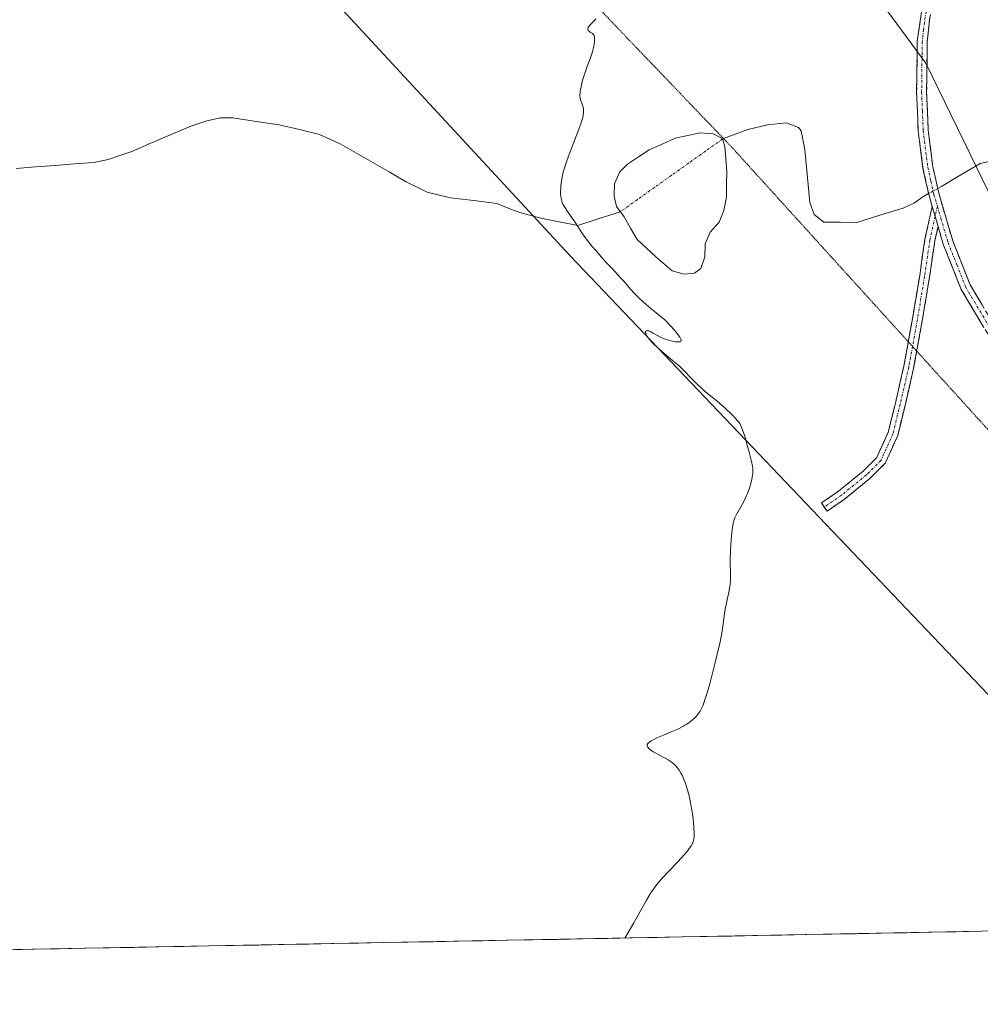
# Model space of a CAD drawing. Units: metres. Extents: x 632594 to 635259, y 4662596 to 4664915.
# Drawn here: x 633253 to 633446, y 4662596 to 4662794 of the extents above; entities that cross this region are included whole.
import ezdxf

# ---------------------------------------------------------------- set-up
doc = ezdxf.new("R2010")
doc.units = ezdxf.units.M
doc.header["$MEASUREMENT"] = 0
for name, pattern in [('TRAZO_Y_PUNTO', [1, 0.5, -0.25, 0, -0.25]), ('TRAZOS2', [0.375, 0.25, -0.125]), ('TRAZOSX2', [1.5, 1, -0.5])]:
    doc.linetypes.add(name, pattern=pattern)
for name, color, linetype, lineweight in [('Camino', 19, 'TRAZOSX2', 0), ('Camino Cxs', 19, 'Continuous', 0), ('Camino eje', 19, 'TRAZO_Y_PUNTO', 0), ('Corriente natural eje', 5, 'TRAZO_Y_PUNTO', 0), ('Corriente natural lineal', 142, 'Continuous', 13), ('Corriente natural lineal oculto', 19, 'TRAZO_Y_PUNTO', 13), ('Cultivos herbáceos CxS', 92, 'Continuous', 0), ('Curva de nivel normal', 36, 'Continuous', 0), ('Estanque', 2, 'Continuous', 0), ('Estanque Cxs', 2, 'Continuous', 0), ('Matorral CxS', 135, 'Continuous', 0), ('Municipio CxS', 142, 'Continuous', 0), ('Vía pecuaria eje', 92, 'TRAZOS2', 0)]:
    doc.layers.add(name, color=color, linetype=linetype, lineweight=lineweight)

msp = doc.modelspace()

# ---------------------------------------------------------------- linework, layer by layer
at = {"layer": 'Camino', "color": 19, "linetype": 'TRAZOSX2', "lineweight": 0}
for points in [[(633439.4001, 4662809.6301), (633435.8801, 4662794.3901), (633435.3701, 4662789.5201), (633435.2501, 4662779.4601), (633435.5601, 4662771.8401), (633436.5001, 4662764.4901), (633437.6701, 4662759.1901), (633440.4901, 4662749.5901), (633443.9901, 4662740.7601), (633458.2101, 4662716.8501)], [(633436.3719, 4662756.4999), (633435.7301, 4662758.6901), (633434.5201, 4662764.1501), (633433.5601, 4662771.6801), (633433.2501, 4662779.4401), (633433.3701, 4662789.6401), (633434.4001, 4662796.8701)], [(633431.5785, 4662729.3627), (633432.4049, 4662733.9399), (633433.8573, 4662742.6543), (633434.9195, 4662749.9567), (633436.3719, 4662756.4999)], [(633437.5375, 4662752.5219), (633436.8881, 4662749.5955), (633435.8335, 4662742.3459), (633434.3755, 4662733.5979), (633433.2733, 4662727.4933)], [(633449.0301, 4662728.3701), (633442.1901, 4662739.8801), (633438.5901, 4662748.9301), (633437.5375, 4662752.5219)], [(633414.7371, 4662696.1979), (633414.1679, 4662697.0201), (633417.5751, 4662699.3791), (633422.5325, 4662703.4231), (633425.2775, 4662706.1681), (633427.5459, 4662711.2089), (633428.9779, 4662717.0673), (633430.6907, 4662724.4459), (633431.5785, 4662729.3627)], [(633433.2733, 4662727.4933), (633432.6501, 4662724.0419), (633430.9235, 4662716.6037), (633429.4451, 4662710.5557), (633426.9509, 4662705.0131), (633423.8751, 4662701.9373), (633418.7783, 4662697.7795), (633415.3063, 4662695.3757), (633414.7371, 4662696.1979)]]:
    msp.add_lwpolyline(points, dxfattribs=at)
at = {"layer": 'Camino Cxs', "color": 19, "linetype": 'Continuous', "lineweight": 0}
msp.add_lwpolyline([(633436.3719, 4662756.4999), (633437.5375, 4662752.5219)], dxfattribs=at)
for points in [[(633446.7501, 4662732.2067, 421.714), (633444.4701, 4662736.0434, 421.6114), (633442.1901, 4662739.8801, 421.468), (633440.3901, 4662744.4051, 421.4236), (633438.5901, 4662748.9301, 421.2998), (633437.6367, 4662752.1834, 421.2036), (633437.5375, 4662752.5219, 421.1966), (633436.6834, 4662755.4367, 421.1361), (633436.3719, 4662756.4998, 421.1189), (633435.7301, 4662758.6901, 421.0835), (633435.1251, 4662761.4201, 421.0818), (633434.5201, 4662764.1501, 421.0796), (633434.0401, 4662767.9151, 421.0705), (633433.5601, 4662771.6801, 421.0447), (633433.4051, 4662775.5601, 421.0402), (633433.2501, 4662779.4401, 421.0504), (633433.2901, 4662782.8401, 421.0531), (633433.3301, 4662786.2401, 421.0566), (633433.3701, 4662789.6401, 421.0574), (633433.8851, 4662793.2551, 421.0556), (633434.4001, 4662796.8701, 421.1229)], [(633435.8801, 4662794.3901, 421.0774), (633435.3701, 4662789.5201, 421.0801), (633435.3301, 4662786.1667, 421.0839), (633435.2901, 4662782.8134, 421.0828), (633435.2501, 4662779.4601, 421.0762), (633435.4051, 4662775.6501, 421.0663), (633435.5601, 4662771.8401, 421.0708), (633436.0301, 4662768.1651, 421.0978), (633436.5001, 4662764.4901, 421.1029), (633437.0851, 4662761.8401, 421.1123), (633437.6701, 4662759.1901, 421.1136), (633438.6101, 4662755.9901, 421.1627), (633439.5501, 4662752.7901, 421.239), (633440.4901, 4662749.5901, 421.3596), (633442.2401, 4662745.1751, 421.5029), (633443.9901, 4662740.7601, 421.5625), (633446.3601, 4662736.7751, 421.6828)]]:
    msp.add_polyline3d(points, dxfattribs=at)
msp.add_polyline3d([(633437.5375, 4662752.5219, 421.1953), (633436.8881, 4662749.5955, 421.219), (633436.3608, 4662745.9707, 421.2167), (633435.8335, 4662742.3459, 421.2538), (633435.1045, 4662737.9719, 421.3589), (633434.3755, 4662733.5979, 421.3927), (633433.5128, 4662728.8199, 421.3244), (633432.6501, 4662724.0419, 421.2335), (633431.7868, 4662720.3228, 421.1884), (633430.9235, 4662716.6037, 421.1676), (633430.1843, 4662713.5797, 421.1585), (633429.4451, 4662710.5557, 421.1556), (633428.198, 4662707.7844, 421.1524), (633426.9509, 4662705.0131, 421.1587), (633423.8751, 4662701.9373, 421.136), (633421.3267, 4662699.8584, 421.0939), (633418.7783, 4662697.7795, 421.0074), (633415.3063, 4662695.3757, 420.808), (633414.1679, 4662697.0201, 420.7316), (633417.5751, 4662699.3791, 420.9763), (633420.0538, 4662701.4011, 421.0764), (633422.5325, 4662703.4231, 421.1129), (633425.2775, 4662706.1681, 421.1182), (633426.4117, 4662708.6885, 421.1064), (633427.5459, 4662711.2089, 421.1261), (633428.2619, 4662714.1381, 421.1372), (633428.9779, 4662717.0673, 421.1524), (633429.8343, 4662720.7566, 421.1581), (633430.6907, 4662724.4459, 421.1818), (633431.5478, 4662729.1929, 421.2644), (633432.4049, 4662733.9399, 421.3217), (633433.1311, 4662738.2971, 421.3107), (633433.8573, 4662742.6543, 421.2442), (633434.3884, 4662746.3055, 421.2124), (633434.9195, 4662749.9567, 421.1869), (633435.6457, 4662753.2283, 421.1518), (633436.3719, 4662756.4998, 421.1176), (633436.6834, 4662755.4367, 421.1384), (633437.5375, 4662752.5219, 421.1953)], close=True, dxfattribs=at)
at = {"layer": 'Camino eje', "color": 19, "linetype": 'TRAZO_Y_PUNTO', "lineweight": 0}
for points in [[(633435.5617, 4662797.4647), (633435.1401, 4662795.6301), (633434.6251, 4662792.0151), (633434.3701, 4662789.5801), (633434.2501, 4662779.4501), (633434.4051, 4662775.6401), (633434.5601, 4662771.7601), (633435.5101, 4662764.3201), (633436.1151, 4662761.5901), (633436.7001, 4662758.9401), (633437.4051, 4662756.5401)], [(633437.4051, 4662756.5401), (633436.9547, 4662754.5109)], [(633437.4051, 4662756.5401), (633438.1101, 4662754.1401), (633439.5401, 4662749.2601), (633441.2901, 4662744.8451), (633443.0901, 4662740.3201), (633446.5101, 4662734.5651), (633450.1783, 4662728.3975)], [(633436.9547, 4662754.5109), (633435.9037, 4662749.7761), (633434.8455, 4662742.5001), (633433.3903, 4662733.7689), (633432.4259, 4662728.4279)], [(633432.4259, 4662728.4279), (633431.6705, 4662724.2439), (633429.9507, 4662716.8355), (633428.4955, 4662710.8823), (633426.1141, 4662705.5907), (633423.2037, 4662702.6803), (633418.1767, 4662698.5793), (633414.7371, 4662696.1979)]]:
    msp.add_lwpolyline(points, dxfattribs=at)
at = {"layer": 'Corriente natural eje', "color": 5, "linetype": 'TRAZO_Y_PUNTO', "lineweight": 0}
msp.add_polyline3d([(633394.3401, 4662770.0501, 420.2114), (633390.9251, 4662767.6193, 420.1083), (633387.5101, 4662765.1884, 420.0277), (633384.0951, 4662762.7576, 419.9489), (633380.6801, 4662760.3268, 419.8081), (633377.2651, 4662757.8959, 419.773), (633373.8501, 4662755.4651, 419.7352)], dxfattribs=at)
at = {"layer": 'Corriente natural lineal', "color": 142, "linetype": 'Continuous', "lineweight": 13}
for points in [[(633373.8501, 4662755.4651, 419.7352), (633369.5751, 4662754.0626, 420.0271), (633365.3001, 4662752.6601, 419.7799), (633361.5851, 4662753.4101, 418.7908), (633357.8701, 4662754.1601, 418.7248), (633353.7001, 4662755.2701, 418.7176), (633351.3751, 4662756.2001, 418.6862), (633349.0501, 4662757.1301, 418.628), (633344.4351, 4662757.7001, 418.5237), (633339.8201, 4662758.2701, 418.411), (633335.1001, 4662759.4101, 418.4799), (633330.7801, 4662761.5401, 418.6196), (633327.4976, 4662763.4276, 418.3698), (633324.2151, 4662765.3151, 418.4279), (633320.9326, 4662767.2026, 418.2577), (633317.6501, 4662769.0901, 418.0653), (633313.5001, 4662770.9801, 418.2255), (633309.4851, 4662771.9301, 417.9622), (633305.4701, 4662772.8801, 417.4983), (633300.8251, 4662773.5801, 417.4331), (633296.1801, 4662774.2801, 417.5813), (633293.6801, 4662774.2701, 417.5992), (633290.9201, 4662773.7101, 417.4741), (633287.7601, 4662772.6501, 417.2082), (633283.7968, 4662770.9568, 417.4279), (633279.8334, 4662769.2634, 417.2637), (633275.8701, 4662767.5701, 417.1474), (633273.5001, 4662766.7601, 417.335), (633271.1301, 4662765.9501, 417.3937), (633268.3201, 4662765.3501, 417.2543), (633264.4176, 4662765.0501, 417.0819), (633260.5151, 4662764.7501, 416.9268), (633256.6126, 4662764.4501, 416.7061), (633252.7101, 4662764.1501, 416.5607)], [(633435.6423, 4662759.0865, 421.0831), (633434.5001, 4662758.4601, 421.0666), (633432.7901, 4662757.2301, 421.0615), (633430.5301, 4662756.2001, 421.0439), (633425.9001, 4662754.7551, 420.9784), (633421.2701, 4662753.3101, 420.8626), (633417.9501, 4662753.3351, 420.8457), (633414.6301, 4662753.3601, 420.8448), (633412.6901, 4662754.9301, 420.843), (633411.8401, 4662757.3301, 420.8317), (633411.5134, 4662760.8634, 420.8106), (633411.1868, 4662764.3968, 420.7829), (633410.8601, 4662767.9301, 420.7161), (633410.1201, 4662771.6901, 420.6323), (633409.5601, 4662772.3801, 420.6044), (633407.1401, 4662773.3001, 420.5178), (633403.3701, 4662772.8601, 420.416), (633399.4101, 4662771.9701, 420.318), (633396.8751, 4662771.0101, 420.2579), (633394.3401, 4662770.0501, 420.2114)], [(633449.8201, 4662765.9701, 421.4349), (633445.9901, 4662765.1601, 421.3762), (633442.1051, 4662762.8301, 421.2443), (633438.2201, 4662760.5001, 421.1295), (633437.4715, 4662760.0896, 421.1139)]]:
    msp.add_polyline3d(points, dxfattribs=at)
at = {"layer": 'Corriente natural lineal oculto', "color": 19, "linetype": 'TRAZO_Y_PUNTO', "lineweight": 13}
msp.add_polyline3d([(633437.4715, 4662760.0896, 421.1139), (633435.6423, 4662759.0865, 421.0831)], dxfattribs=at)
at = {"layer": 'Cultivos herbáceos CxS', "color": 92, "linetype": 'Continuous', "lineweight": 0}
for points in [[(633491.9806, 4662611.9625, 424.0868), (633363.8059, 4662746.6147, 419.2939), (633249.1853, 4662870.5247, 418.3654), (633215.5555, 4662909.1565, 420.5661), (633166.8613, 4662948.7907, 423.7129), (633107.1921, 4663008.8541, 424.1871), (633073.5627, 4663056.2093, 417.1348), (633024.9855, 4663103.5645, 415.4665), (632949.2445, 4663160.5689, 413.587), (632867.0377, 4663241.5725, 414.4628), (632777.4841, 4663290.1693, 415.7632), (632705.8903, 4663336.0411, 420.0568), (632673.6837, 4663337.2823, 419.3251), (632643.9547, 4663322.4111, 420.5936), (632623.5671, 4663316.3478, 421.8316)], [(632949.2445, 4663160.5689, 413.587), (633024.9855, 4663103.5645, 415.4665), (633073.5627, 4663056.2093, 417.1348), (633107.1921, 4663008.8541, 424.1871), (633166.8613, 4662948.7907, 423.7129), (633215.5555, 4662909.1565, 420.5661), (633249.1853, 4662870.5247, 418.3654), (633363.8059, 4662746.6147, 419.2939), (633491.9806, 4662611.9625, 424.0868), (632674.9288, 4662596.4483, 418.5463)], [(633271.6637, 4662971.1227, 417.371), (633282.9223, 4662959.6939, 417.6076), (633291.6731, 4662930.0163, 418.7649), (633306.1079, 4662902.3409, 419.1812), (633343.4881, 4662869.9879, 419.6371), (633378.1903, 4662845.8383, 420.2431), (633412.9983, 4662815.3445, 420.7136), (633435.0965, 4662785.2637, 421.1592), (633452.8535, 4662748.7613, 421.9516), (633535.3747, 4662656.8655, 424.9077), (633577.6113, 4662613.5884, 428.1816)], [(633452.8535, 4662748.7613, 421.9516), (633435.0965, 4662785.2637, 421.1592), (633412.9983, 4662815.3445, 420.7136)], [(633491.9806, 4662611.9625, 424.0868), (632674.9288, 4662596.4483, 418.5463)]]:
    msp.add_polyline3d(points, dxfattribs=at)
at = {"layer": 'Curva de nivel normal', "color": 36, "linetype": 'Continuous', "lineweight": 0}
msp.add_polyline3d([(633368.91, 4662794.14, 420), (633368.52, 4662793.69, 420), (633367.78, 4662792.94, 420), (633367.5, 4662792.62, 420), (633367.41, 4662792.48, 420), (633367.37, 4662792.38, 420), (633367.32, 4662792.21, 420), (633367.33, 4662791.97, 420), (633367.4, 4662791.82, 420), (633367.63, 4662791.59, 420), (633367.87, 4662791.44, 420), (633368.23, 4662791.23, 420), (633368.39, 4662791.08, 420), (633368.53, 4662790.88, 420), (633368.59, 4662790.76, 420), (633368.65, 4662790.54, 420), (633368.68, 4662790.29, 420), (633368.69, 4662790.09, 420), (633368.67, 4662789.66, 420), (633368.57, 4662788.93, 420), (633368.46, 4662788.4, 420), (633368.17, 4662787.32, 420), (633367.76, 4662786.13, 420), (633367.15, 4662784.48, 420), (633366.83, 4662783.57, 420), (633366.41, 4662782.23, 420), (633366.21, 4662781.54, 420), (633365.97, 4662780.54, 420), (633365.8, 4662779.64, 420), (633365.76, 4662779.24, 420), (633365.73, 4662778.89, 420), (633365.74, 4662778.68, 420), (633365.77, 4662778.3, 420), (633365.87, 4662777.83, 420), (633365.97, 4662777.56, 420), (633366.2, 4662777.04, 420), (633366.34, 4662776.66, 420), (633366.4, 4662776.44, 420), (633366.46, 4662776.07, 420), (633366.47, 4662775.62, 420), (633366.45, 4662775.35, 420), (633366.36, 4662774.74, 420), (633366.29, 4662774.38, 420), (633366.12, 4662773.78, 420), (633365.91, 4662773.08, 420), (633365.34, 4662771.5, 420), (633363.97, 4662768.01, 420), (633363.36, 4662766.39, 420), (633363.1, 4662765.68, 420), (633362.7, 4662764.43, 420), (633362.41, 4662763.37, 420), (633362.27, 4662762.75, 420), (633362.07, 4662761.65, 420), (633361.93, 4662760.65, 420), (633361.89, 4662760.18, 420), (633361.85, 4662759.51, 420), (633361.86, 4662758.9, 420), (633361.88, 4662758.61, 420), (633361.96, 4662758.08, 420), (633362.02, 4662757.82, 420), (633362.18, 4662757.32, 420), (633362.33, 4662756.97, 420), (633362.75, 4662756.23, 420), (633363.39, 4662755.27, 420), (633364.37, 4662753.88, 420), (633364.84, 4662753.2, 420), (633366.13, 4662751.21, 420), (633366.98, 4662750.02, 420), (633368.14, 4662748.57, 420), (633369.03, 4662747.51, 420), (633369.65, 4662746.8, 420), (633370.89, 4662745.42, 420), (633372.2, 4662744.04, 420), (633373.84, 4662742.28, 420), (633374.65, 4662741.36, 420), (633375.86, 4662739.95, 420), (633376.69, 4662739.06, 420), (633377.77, 4662738, 420), (633378.43, 4662737.39, 420), (633380.05, 4662735.97, 420), (633381.03, 4662735.16, 420), (633382.74, 4662733.78, 420), (633383.98, 4662732.47, 420), (633384.61, 4662731.75, 420), (633384.96, 4662731.34, 420), (633385.5, 4662730.66, 420), (633385.77, 4662730.26, 420), (633385.89, 4662730.04, 420), (633385.95, 4662729.92, 420), (633386.02, 4662729.71, 420), (633386.03, 4662729.59, 420), (633385.96, 4662729.43, 420), (633385.79, 4662729.34, 420), (633385.64, 4662729.33, 420), (633385.29, 4662729.34, 420), (633384.96, 4662729.38, 420), (633384.28, 4662729.5, 420), (633383.33, 4662729.75, 420), (633382.86, 4662729.91, 420), (633382.19, 4662730.18, 420), (633381.88, 4662730.32, 420), (633381.3, 4662730.63, 420), (633380.31, 4662731.19, 420), (633379.89, 4662731.41, 420), (633379.56, 4662731.54, 420), (633379.41, 4662731.58, 420), (633379.21, 4662731.6, 420), (633379.06, 4662731.58, 420), (633378.91, 4662731.45, 420), (633378.88, 4662731.26, 420), (633378.93, 4662731.06, 420), (633378.97, 4662730.95, 420), (633379.05, 4662730.75, 420), (633379.25, 4662730.42, 420), (633379.68, 4662729.83, 420), (633380.31, 4662729.12, 420), (633380.7, 4662728.73, 420), (633381.15, 4662728.32, 420), (633382.15, 4662727.44, 420), (633384.31, 4662725.64, 420), (633385.28, 4662724.82, 420), (633385.71, 4662724.44, 420), (633386.44, 4662723.75, 420), (633388.26, 4662721.88, 420), (633388.93, 4662721.22, 420), (633390.34, 4662719.89, 420), (633391.32, 4662719.02, 420), (633393.19, 4662717.51, 420), (633393.79, 4662717, 420), (633394.86, 4662716.03, 420), (633396.32, 4662714.61, 420), (633396.94, 4662713.97, 420), (633397.36, 4662713.5, 420), (633397.54, 4662713.28, 420), (633397.77, 4662712.94, 420), (633398.08, 4662712.37, 420), (633398.22, 4662712.02, 420), (633398.54, 4662711.14, 420), (633398.77, 4662710.4, 420), (633399.3, 4662708.63, 420), (633399.68, 4662707.23, 420), (633400.14, 4662705.34, 420), (633400.33, 4662704.39, 420), (633400.38, 4662704, 420), (633400.42, 4662703.34, 420), (633400.4, 4662702.94, 420), (633400.37, 4662702.68, 420), (633400.28, 4662702.13, 420), (633400.07, 4662701.18, 420), (633399.93, 4662700.66, 420), (633399.67, 4662699.82, 420), (633399.35, 4662698.94, 420), (633399.16, 4662698.5, 420), (633398.96, 4662698.06, 420), (633398.52, 4662697.18, 420), (633397.22, 4662694.85, 420), (633396.82, 4662694.03, 420), (633396.67, 4662693.63, 420), (633396.48, 4662692.95, 420), (633396.4, 4662692.56, 420), (633396.25, 4662691.61, 420), (633396.13, 4662690.41, 420), (633395.99, 4662688.56, 420), (633395.94, 4662687.59, 420), (633395.88, 4662685.52, 420), (633395.95, 4662682.31, 420), (633395.91, 4662681.33, 420), (633395.87, 4662680.82, 420), (633395.8, 4662680.28, 420), (633395.6, 4662679.16, 420), (633394.92, 4662676.03, 420), (633394.72, 4662674.9, 420), (633394.45, 4662672.73, 420), (633394.24, 4662671.37, 420), (633394.1, 4662670.56, 420), (633393.83, 4662669.16, 420), (633393.28, 4662666.66, 420), (633392.82, 4662664.73, 420), (633392.13, 4662662.05, 420), (633391.77, 4662660.76, 420), (633391.03, 4662658.24, 420), (633390.81, 4662657.57, 420), (633390.42, 4662656.49, 420), (633390.06, 4662655.69, 420), (633389.83, 4662655.26, 420), (633389.67, 4662655.01, 420), (633389.33, 4662654.55, 420), (633388.95, 4662654.11, 420), (633388.75, 4662653.9, 420), (633388.41, 4662653.58, 420), (633387.83, 4662653.11, 420), (633387.16, 4662652.65, 420), (633386.78, 4662652.42, 420), (633386.38, 4662652.19, 420), (633385.49, 4662651.74, 420), (633384.53, 4662651.3, 420), (633382.49, 4662650.44, 420), (633381.15, 4662649.88, 420), (633380.56, 4662649.6, 420), (633380.04, 4662649.33, 420), (633379.82, 4662649.19, 420), (633379.47, 4662648.91, 420), (633379.35, 4662648.76, 420), (633379.24, 4662648.55, 420), (633379.23, 4662648.32, 420), (633379.27, 4662648.17, 420), (633379.32, 4662648.07, 420), (633379.46, 4662647.87, 420), (633379.61, 4662647.72, 420), (633379.98, 4662647.41, 420), (633380.45, 4662647.09, 420), (633380.8, 4662646.89, 420), (633381.57, 4662646.48, 420), (633382.8, 4662645.85, 420), (633383.43, 4662645.49, 420), (633384.05, 4662645.07, 420), (633384.35, 4662644.83, 420), (633384.74, 4662644.48, 420), (633384.94, 4662644.29, 420), (633385.21, 4662643.97, 420), (633385.61, 4662643.44, 420), (633385.98, 4662642.83, 420), (633386.21, 4662642.39, 420), (633386.64, 4662641.43, 420), (633386.83, 4662640.92, 420), (633387.19, 4662639.85, 420), (633387.5, 4662638.74, 420), (633387.68, 4662638, 420), (633388, 4662636.53, 420), (633388.14, 4662635.73, 420), (633388.37, 4662634.23, 420), (633388.53, 4662632.87, 420), (633388.6, 4662632.06, 420), (633388.65, 4662630.72, 420), (633388.62, 4662629.96, 420), (633388.59, 4662629.66, 420), (633388.47, 4662629.13, 420), (633388.36, 4662628.82, 420), (633388.26, 4662628.62, 420), (633388.01, 4662628.21, 420), (633387.5, 4662627.48, 420), (633387.17, 4662627.06, 420), (633386.57, 4662626.36, 420), (633385.42, 4662625.11, 420), (633383.4, 4662623.05, 420), (633382.28, 4662621.84, 420), (633381.54, 4662620.96, 420), (633381.17, 4662620.5, 420), (633380.64, 4662619.78, 420), (633380.12, 4662619.02, 420), (633379.78, 4662618.48, 420), (633379.08, 4662617.32, 420), (633376.52, 4662612.82, 420), (633374.7286, 4662609.7381, 420), (633374.7271, 4662609.7361, 420)], dxfattribs=at)
at = {"layer": 'Estanque', "color": 2, "linetype": 'Continuous', "lineweight": 0}
for points in [[(633373.8501, 4662755.4651, 419.7247), (633373.0901, 4662756.4901, 419.7554), (633372.6101, 4662758.5601, 419.7547), (633372.6801, 4662761.0601, 419.9835), (633373.7101, 4662763.4701, 420.1395), (633375.3101, 4662764.9801, 420.1777), (633377.4501, 4662766.4351, 420.1337), (633379.5901, 4662767.8901, 420.1398), (633382.2201, 4662769.0351, 420.1641), (633384.8501, 4662770.1801, 420.2556), (633387.3601, 4662770.7401, 420.2425), (633389.8701, 4662771.3001, 420.2367), (633392.5401, 4662771.0501, 420.2089), (633394.3401, 4662770.0501, 420.2114)], [(633394.3401, 4662770.0501, 420.2114), (633394.8101, 4662768.5701, 420.196), (633395.0001, 4662766.0551, 420.1683), (633395.1901, 4662763.5401, 420.1416), (633395.1601, 4662760.9501, 420.1177), (633395.1301, 4662758.3601, 420.0966), (633394.5901, 4662755.6801, 420.1101), (633393.6401, 4662753.3701, 420.0949), (633391.8501, 4662751.3301, 420.0369), (633390.8701, 4662749.0301, 420.0357), (633390.7501, 4662746.4301, 420.1058), (633390.0101, 4662744.0501, 420.1858), (633388.7301, 4662743.1301, 420.2551), (633386.6601, 4662742.9501, 420.3248)], [(633386.6601, 4662742.9501, 420.3248), (633384.2401, 4662743.5701, 420.3724), (633380.9701, 4662746.4101, 420.3191), (633379.0851, 4662748.1551, 420.3037), (633377.2001, 4662749.9001, 420.1946), (633375.9051, 4662752.1701, 419.843), (633374.6101, 4662754.4401, 419.694), (633373.8501, 4662755.4651, 419.7247)]]:
    msp.add_polyline3d(points, dxfattribs=at)
at = {"layer": 'Estanque Cxs', "color": 2, "linetype": 'Continuous', "lineweight": 0}
msp.add_polyline3d([(633388.7301, 4662743.1301, 420.2551), (633386.6601, 4662742.9501, 420.3248), (633384.2401, 4662743.5701, 420.3724), (633380.9701, 4662746.4101, 420.3191), (633379.0851, 4662748.1551, 420.3037), (633377.2001, 4662749.9001, 420.1946), (633375.9051, 4662752.1701, 419.843), (633374.6101, 4662754.4401, 419.694), (633373.0901, 4662756.4901, 419.7554), (633372.6101, 4662758.5601, 419.7547), (633372.6801, 4662761.0601, 419.9835), (633373.7101, 4662763.4701, 420.1395), (633375.3101, 4662764.9801, 420.1777), (633377.4501, 4662766.4351, 420.1337), (633379.5901, 4662767.8901, 420.1398), (633382.2201, 4662769.0351, 420.1641), (633384.8501, 4662770.1801, 420.2556), (633387.3601, 4662770.7401, 420.2425), (633389.8701, 4662771.3001, 420.2367), (633392.5401, 4662771.0501, 420.2089), (633394.3401, 4662770.0501, 420.2114), (633394.8101, 4662768.5701, 420.196), (633395.0001, 4662766.0551, 420.1683), (633395.1901, 4662763.5401, 420.1416), (633395.1601, 4662760.9501, 420.1177), (633395.1301, 4662758.3601, 420.0966), (633394.5901, 4662755.6801, 420.1101), (633393.6401, 4662753.3701, 420.0949), (633391.8501, 4662751.3301, 420.0369), (633390.8701, 4662749.0301, 420.0357), (633390.7501, 4662746.4301, 420.1058), (633390.0101, 4662744.0501, 420.1858), (633388.7301, 4662743.1301, 420.2551)], close=True, dxfattribs=at)
at = {"layer": 'Matorral CxS', "color": 135, "linetype": 'Continuous', "lineweight": 0}
for points in [[(633491.9806, 4662611.9625, 424.0868), (633363.8059, 4662746.6147, 419.2939), (633249.1853, 4662870.5247, 418.3654), (633215.5555, 4662909.1565, 420.5661), (633166.8613, 4662948.7907, 423.7129), (633107.1921, 4663008.8541, 424.1871), (633073.5627, 4663056.2093, 417.1348), (633024.9855, 4663103.5645, 415.4665), (632949.2445, 4663160.5689, 413.587), (632867.0377, 4663241.5725, 414.4628), (632777.4841, 4663290.1693, 415.7632), (632705.8903, 4663336.0411, 420.0568), (632673.6837, 4663337.2823, 419.3251), (632643.9547, 4663322.4111, 420.5936), (632623.5671, 4663316.3478, 421.8316)], [(632925.5383, 4663233.0069, 416.3346), (633081.8637, 4663095.0169, 416.6248), (633196.2693, 4663001.5677, 417.2634), (633225.3767, 4663002.7165, 416.9715), (633258.1421, 4662984.8495, 417.4092), (633271.6637, 4662971.1227, 417.371), (633282.9223, 4662959.6939, 417.6076), (633291.6731, 4662930.0163, 418.7649), (633306.1079, 4662902.3409, 419.1812), (633343.4881, 4662869.9879, 419.6371), (633378.1903, 4662845.8383, 420.2431), (633412.9983, 4662815.3445, 420.7136), (633435.0965, 4662785.2637, 421.1592), (633452.8535, 4662748.7613, 421.9516)], [(633491.9806, 4662611.9625, 424.0868), (633363.8059, 4662746.6147, 419.2939), (633249.1853, 4662870.5247, 418.3654), (633215.5555, 4662909.1565, 420.5661), (633166.8613, 4662948.7907, 423.7129), (633107.1921, 4663008.8541, 424.1871), (633073.5627, 4663056.2093, 417.1348), (633024.9855, 4663103.5645, 415.4665), (632949.2445, 4663160.5689, 413.587)], [(633271.6637, 4662971.1227, 417.371), (633282.9223, 4662959.6939, 417.6076), (633291.6731, 4662930.0163, 418.7649), (633306.1079, 4662902.3409, 419.1812), (633343.4881, 4662869.9879, 419.6371), (633378.1903, 4662845.8383, 420.2431), (633412.9983, 4662815.3445, 420.7136), (633435.0965, 4662785.2637, 421.1592), (633452.8535, 4662748.7613, 421.9516), (633535.3747, 4662656.8655, 424.9077), (633577.6113, 4662613.5884, 428.1816)]]:
    msp.add_polyline3d(points, dxfattribs=at)
at = {"layer": 'Municipio CxS', "color": 142, "linetype": 'Continuous', "lineweight": 0}
msp.add_polyline3d([(633446.193, 4662611.0931, 422.2714), (633441.1986, 4662610.9982, 422.148), (633436.2042, 4662610.9034, 422.042), (633431.2098, 4662610.8086, 421.9219), (633426.2154, 4662610.7137, 421.7871), (633421.221, 4662610.6189, 421.6705), (633416.2266, 4662610.5241, 421.5502), (633411.2322, 4662610.4292, 421.4107), (633406.2378, 4662610.3344, 421.2432), (633401.2434, 4662610.2396, 421.0944), (633396.249, 4662610.1447, 420.9429), (633391.2546, 4662610.0499, 420.7761), (633386.2602, 4662609.9551, 420.5659), (633381.2658, 4662609.8602, 420.3247), (633376.2714, 4662609.7654, 420.0282), (633371.277, 4662609.6706, 419.7624), (633366.2826, 4662609.5757, 419.4923), (633361.2882, 4662609.4809, 419.1753), (633356.2938, 4662609.3861, 418.7711), (633351.2994, 4662609.2912, 418.4414), (633346.305, 4662609.1964, 418.3035), (633341.3106, 4662609.1016, 418.2029), (633336.3162, 4662609.0067, 418.0708), (633331.3218, 4662608.9119, 417.9521), (633326.3274, 4662608.8171, 417.896), (633321.333, 4662608.7222, 417.8547), (633316.3386, 4662608.6274, 417.866), (633311.3442, 4662608.5326, 417.7944), (633306.3498, 4662608.4377, 417.66), (633301.3554, 4662608.3429, 417.5554), (633296.361, 4662608.2481, 417.4599), (633291.3666, 4662608.1532, 417.3499), (633286.3722, 4662608.0584, 417.1447), (633281.3778, 4662607.9636, 416.9475), (633276.3834, 4662607.8687, 416.8026), (633271.389, 4662607.7739, 416.691), (633266.3946, 4662607.6791, 416.5003), (633261.4002, 4662607.5842, 416.3233), (633256.4058, 4662607.4894, 416.0664), (633251.4114, 4662607.3946, 415.7397)], dxfattribs=at)
at = {"layer": 'Vía pecuaria eje', "color": 92, "linetype": 'TRAZOS2', "lineweight": 0}
for points in [[(633368.7752, 4662797.0295, 419.9333), (633372.1885, 4662793.4655, 420.0374), (633375.6017, 4662789.9014, 420.1542), (633379.015, 4662786.3374, 420.2396), (633382.4282, 4662782.7734, 420.522), (633385.8415, 4662779.2094, 421.3367), (633389.2547, 4662775.6453, 420.7912), (633392.668, 4662772.0813, 420.2334), (633396.0812, 4662768.5173, 420.2201), (633399.4118, 4662764.8435, 420.3057), (633402.7424, 4662761.1698, 420.6669), (633406.073, 4662757.496, 420.8426), (633409.4036, 4662753.8223, 420.8745), (633412.7342, 4662750.1485, 420.8949), (633416.0648, 4662746.4748, 420.9713), (633419.3954, 4662742.801, 421.01), (633422.726, 4662739.1273, 421.0257), (633426.0566, 4662735.4535, 421.1121), (633429.3872, 4662731.7798, 421.2145), (633431.5785, 4662729.3627, 421.265)], [(633368.7752, 4662797.0295, 419.9333), (633372.1885, 4662793.4655, 420.0374), (633375.6017, 4662789.9014, 420.1542), (633379.015, 4662786.3374, 420.2396), (633382.4282, 4662782.7734, 420.522), (633385.8415, 4662779.2094, 421.3367), (633389.2547, 4662775.6453, 420.7912), (633392.668, 4662772.0813, 420.2334), (633396.0812, 4662768.5173, 420.2201), (633399.4118, 4662764.8435, 420.3057), (633402.7424, 4662761.1698, 420.6669), (633406.073, 4662757.496, 420.8426), (633409.4036, 4662753.8223, 420.8745), (633412.7342, 4662750.1485, 420.8949), (633416.0648, 4662746.4748, 420.9713), (633419.3954, 4662742.801, 421.01), (633422.726, 4662739.1273, 421.0257), (633426.0566, 4662735.4535, 421.1121), (633429.3872, 4662731.7798, 421.2145), (633431.5785, 4662729.3627, 421.265)], [(633431.5785, 4662729.3627, 421.265), (633432.4259, 4662728.4279, 421.2846)], [(633431.5785, 4662729.3627, 421.265), (633432.4259, 4662728.4279, 421.2846)], [(633432.4259, 4662728.4279, 421.2846), (633432.7178, 4662728.106, 421.2913), (633433.2733, 4662727.4933, 421.3034)], [(633432.4259, 4662728.4279, 421.2846), (633432.7178, 4662728.106, 421.2913), (633433.2733, 4662727.4933, 421.3034)], [(633433.2733, 4662727.4933, 421.3034), (633436.0484, 4662724.4323, 421.3636), (633439.3789, 4662720.7585, 421.5301), (633442.7095, 4662717.0847, 421.6687), (633446.0401, 4662713.411, 421.7996), (633449.3707, 4662709.7372, 421.8979), (633452.7013, 4662706.0635, 422.0327), (633456.0319, 4662702.3897, 422.2064), (633459.3625, 4662698.716, 422.3298), (633462.6931, 4662695.0422, 422.4633), (633462.9346, 4662694.7758, 422.4703)], [(633433.2733, 4662727.4933, 421.3034), (633436.0484, 4662724.4323, 421.3636), (633439.3789, 4662720.7585, 421.5301), (633442.7095, 4662717.0847, 421.6687), (633446.0401, 4662713.411, 421.7996), (633449.3707, 4662709.7372, 421.8979), (633452.7013, 4662706.0635, 422.0327), (633456.0319, 4662702.3897, 422.2064), (633459.3625, 4662698.716, 422.3298), (633462.6931, 4662695.0422, 422.4633), (633462.9346, 4662694.7758, 422.4703)]]:
    msp.add_polyline3d(points, dxfattribs=at)

doc.saveas('drawing.dxf')
